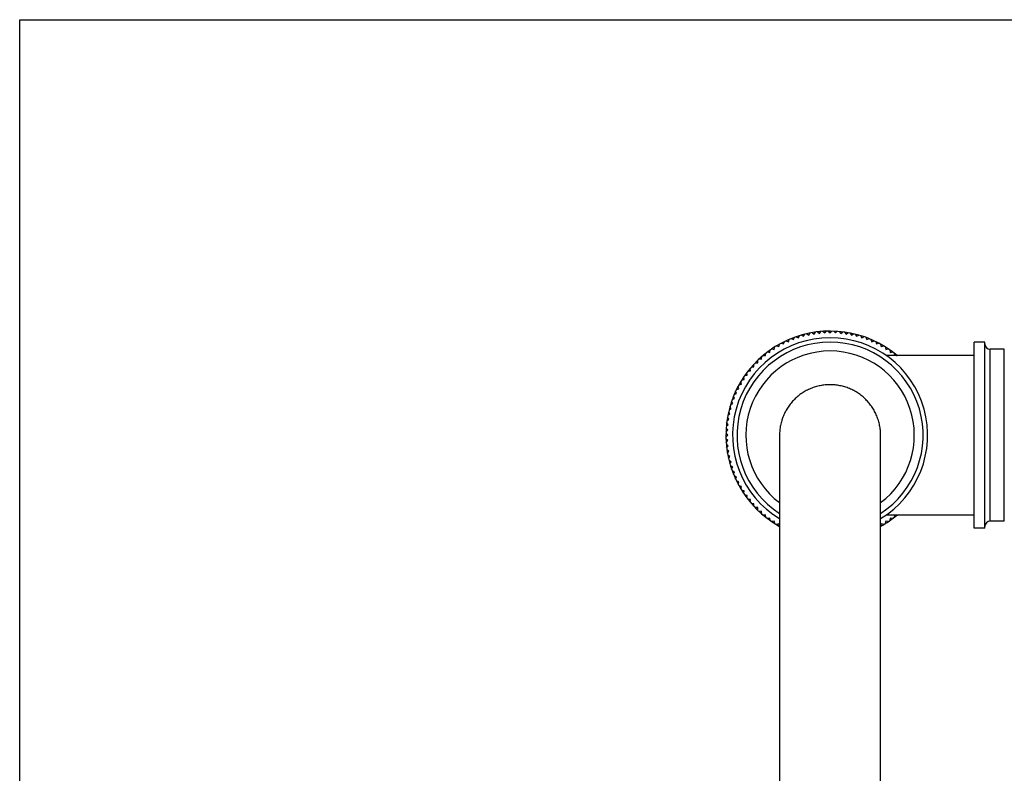
# Model space of a CAD drawing. Units: inches. Extents: x 0 to 11, y 0 to 8.5.
# Drawn here: x 0 to 5.6, y 4.2 to 8.5 of the extents above; entities that cross this region are included whole.
import ezdxf

# ---------------------------------------------------------------- set-up
doc = ezdxf.new("R2010")
doc.units = ezdxf.units.IN
doc.header["$LTSCALE"] = 0.605
doc.header["$MEASUREMENT"] = 0
doc.layers.get('0').update_dxf_attribs({"linetype": 'CONTINUOUS'})

msp = doc.modelspace()

# ---------------------------------------------------------------- linework, layer by layer
at = {"color": 7, "linetype": 'Continuous'}
for p, q in [((0, 0), (0, 8.5)), ((0, 8.5), (11, 8.5)), ((4.4082, 6.7214), (4.4204, 6.7144)), ((4.4204, 6.7144), (4.4275, 6.7266)), ((4.438, 6.7291), (4.4498, 6.7214)), ((4.4498, 6.7214), (4.4575, 6.7333)), ((4.4681, 6.7352), (4.4795, 6.7269)), ((4.4795, 6.7269), (4.4879, 6.7384)), ((4.4985, 6.7398), (4.5095, 6.7309)), ((4.5095, 6.7309), (4.5184, 6.7419)), ((4.5291, 6.7427), (4.5397, 6.7332)), ((4.5397, 6.7332), (4.5491, 6.7437)), ((4.5599, 6.744), (4.5699, 6.734)), ((4.5699, 6.734), (4.5799, 6.744)), ((4.5906, 6.7437), (4.6001, 6.7332)), ((4.6001, 6.7332), (4.6106, 6.7427)), ((4.6213, 6.7419), (4.6302, 6.7309)), ((4.6302, 6.7309), (4.6412, 6.7398)), ((4.6519, 6.7384), (4.6602, 6.7269)), ((4.6602, 6.7269), (4.6716, 6.7352)), ((4.6822, 6.7333), (4.6899, 6.7214)), ((4.6899, 6.7214), (4.7018, 6.7291)), ((4.7122, 6.7266), (4.7193, 6.7144)), ((4.7193, 6.7144), (4.7316, 6.7214)), ((4.2812, 6.6567), (4.2848, 6.6703)), ((4.2943, 6.6755), (4.3077, 6.6711)), ((4.3077, 6.6711), (4.3121, 6.6845)), ((4.3218, 6.6892), (4.335, 6.6841)), ((4.335, 6.6841), (4.3401, 6.6973)), ((4.35, 6.7014), (4.3629, 6.6957)), ((4.3629, 6.6957), (4.3687, 6.7086)), ((4.3788, 6.7122), (4.3914, 6.7058)), ((4.3914, 6.7058), (4.3979, 6.7184)), ((4.7419, 6.7184), (4.7483, 6.7058)), ((4.7483, 6.7058), (4.7609, 6.7122)), ((4.771, 6.7086), (4.7768, 6.6957)), ((4.7768, 6.6957), (4.7897, 6.7014)), ((4.7997, 6.6973), (4.8047, 6.6841)), ((4.8047, 6.6841), (4.8179, 6.6892)), ((4.8276, 6.6845), (4.832, 6.6711)), ((4.832, 6.6711), (4.8455, 6.6755)), ((4.8549, 6.6703), (4.8586, 6.6567)), ((5.3824, 5.6316), (5.3824, 6.6816)), ((5.4424, 6.6816), (5.3824, 6.6816)), ((5.4424, 5.6316), (5.4424, 6.6816)), ((4.2065, 6.6053), (4.208, 6.6194)), ((4.2165, 6.626), (4.2305, 6.6237)), ((4.2305, 6.6237), (4.2327, 6.6377)), ((4.2416, 6.6438), (4.2554, 6.6409)), ((4.2554, 6.6409), (4.2583, 6.6547)), ((4.2675, 6.6603), (4.2812, 6.6567)), ((4.8586, 6.6567), (4.8722, 6.6603)), ((4.8814, 6.6547), (4.8844, 6.6409)), ((4.8844, 6.6409), (4.8982, 6.6438)), ((4.9071, 6.6377), (4.9093, 6.6237)), ((4.9093, 6.6237), (4.9232, 6.626)), ((4.9318, 6.6194), (4.9331, 6.6066)), ((5.4724, 5.6716), (5.4724, 6.6416)), ((5.5524, 6.6416), (5.4724, 6.6416)), ((5.5524, 5.6716), (5.5524, 6.6416)), ((4.1408, 6.543), (4.14, 6.5571)), ((4.1474, 6.5649), (4.1616, 6.5649)), ((4.1616, 6.5649), (4.1616, 6.579)), ((4.1694, 6.5865), (4.1835, 6.5857)), ((4.1835, 6.5857), (4.1842, 6.5998)), ((4.1924, 6.6068), (4.2065, 6.6053)), ((5.3824, 6.6066), (4.8861, 6.6066)), ((4.9453, 6.6066), (4.9473, 6.6068)), ((4.1027, 6.496), (4.1005, 6.51)), ((4.1071, 6.5185), (4.1211, 6.52)), ((4.1211, 6.52), (4.1197, 6.5341)), ((4.1266, 6.5422), (4.1408, 6.543)), ((4.0562, 6.4417), (4.0698, 6.4453)), ((4.0698, 6.4453), (4.0662, 6.459)), ((4.0718, 6.4682), (4.0856, 6.4711)), ((4.0856, 6.4711), (4.0827, 6.4849)), ((4.0888, 6.4938), (4.1027, 6.496)), ((4.0292, 6.3864), (4.0424, 6.3915)), ((4.0424, 6.3915), (4.0373, 6.4047)), ((4.0419, 6.4144), (4.0554, 6.4188)), ((4.0554, 6.4188), (4.051, 6.4322)), ((4.0081, 6.3286), (4.0207, 6.335)), ((4.0207, 6.335), (4.0143, 6.3476)), ((4.0179, 6.3578), (4.0308, 6.3635)), ((4.0308, 6.3635), (4.0251, 6.3765)), ((3.9932, 6.269), (4.0051, 6.2767)), ((4.0051, 6.2767), (3.9974, 6.2885)), ((3.9999, 6.299), (4.0121, 6.3061)), ((4.0121, 6.3061), (4.0051, 6.3183)), ((3.9956, 6.217), (3.9867, 6.228)), ((3.9881, 6.2386), (3.9996, 6.2469)), ((3.9996, 6.2469), (3.9913, 6.2584)), ((3.9925, 6.1566), (3.9825, 6.1666)), ((3.9827, 6.1774), (3.9932, 6.1868)), ((3.9932, 6.1868), (3.9838, 6.1973)), ((3.9846, 6.2081), (3.9956, 6.217)), ((3.9825, 6.1466), (3.9925, 6.1566)), ((3.9932, 6.1264), (3.9827, 6.1359)), ((3.9838, 6.1159), (3.9932, 6.1264)), ((4.285, 6.1567), (4.285, 2.6282)), ((4.8547, 2.6282), (4.8547, 6.1567)), ((3.9956, 6.0963), (3.9846, 6.1052)), ((3.9867, 6.0853), (3.9956, 6.0963)), ((3.9996, 6.0663), (3.9881, 6.0746)), ((3.9913, 6.0548), (3.9996, 6.0663)), ((4.0051, 6.0366), (3.9932, 6.0443)), ((3.9974, 6.0247), (4.0051, 6.0366)), ((4.0121, 6.0072), (3.9999, 6.0142)), ((4.0051, 5.9949), (4.0121, 6.0072)), ((4.0207, 5.9782), (4.0081, 5.9846)), ((4.0143, 5.9656), (4.0207, 5.9782)), ((4.0308, 5.9497), (4.0179, 5.9554)), ((4.0251, 5.9368), (4.0308, 5.9497)), ((4.0424, 5.9218), (4.0292, 5.9268)), ((4.0373, 5.9086), (4.0424, 5.9218)), ((4.0554, 5.8945), (4.0419, 5.8988)), ((4.051, 5.881), (4.0554, 5.8945)), ((4.0698, 5.8679), (4.0562, 5.8716)), ((4.0662, 5.8542), (4.0698, 5.8679)), ((4.0856, 5.8421), (4.0718, 5.8451)), ((4.0827, 5.8283), (4.0856, 5.8421)), ((4.1027, 5.8172), (4.0888, 5.8194)), ((4.1005, 5.8032), (4.1027, 5.8172)), ((4.1211, 5.7932), (4.1071, 5.7947)), ((4.1197, 5.7792), (4.1211, 5.7932)), ((4.1408, 5.7702), (4.1266, 5.771)), ((4.14, 5.7561), (4.1408, 5.7702)), ((4.1616, 5.7483), (4.1474, 5.7483)), ((4.1616, 5.7342), (4.1616, 5.7483)), ((4.1835, 5.7275), (4.1694, 5.7268)), ((4.1842, 5.7134), (4.1835, 5.7275)), ((4.2065, 5.7079), (4.1924, 5.7064)), ((4.208, 5.6938), (4.2065, 5.7079)), ((4.2305, 5.6895), (4.2165, 5.6873)), ((4.2327, 5.6755), (4.2305, 5.6895)), ((4.2554, 5.6724), (4.2416, 5.6694)), ((4.2583, 5.6585), (4.2554, 5.6724)), ((4.8844, 5.6724), (4.8814, 5.6585)), ((4.8982, 5.6694), (4.8844, 5.6724)), ((5.3824, 5.7066), (4.8861, 5.7066)), ((4.9093, 5.6895), (4.9071, 5.6755)), ((4.9232, 5.6873), (4.9093, 5.6895)), ((4.9331, 5.7066), (4.9318, 5.6938)), ((4.9473, 5.7064), (4.9453, 5.7066)), ((5.5524, 5.6716), (5.4724, 5.6716)), ((4.2812, 5.6566), (4.2675, 5.6529)), ((4.2848, 5.6429), (4.2812, 5.6566)), ((4.8586, 5.6566), (4.8549, 5.6429)), ((4.8722, 5.6529), (4.8586, 5.6566)), ((5.4424, 5.6316), (5.3824, 5.6316))]:
    msp.add_line(p, q, dxfattribs=at)
for centre, radius, start, end in [((4.5699, 6.1566), 0.5875, 49.9923, 240.9948), ((4.5699, 6.1566), 0.55, 301.195, 238.805), ((4.5699, 6.1566), 0.525, 302.8637, 237.1363), ((5.4724, 6.6716), 0.03, 180, 270), ((4.5699, 6.1566), 0.475, 306.853, 233.147), ((4.5699, 6.1633), 0.2783, 90.0086, 93.7587), ((4.5698, 6.1633), 0.2783, 86.2413, 89.9914), ((4.5752, 6.1566), 0.2902, 177.9222, 179.986), ((4.5646, 6.1566), 0.2902, 0.0266, 2.0778), ((4.5699, 6.1566), 0.5875, 299.0052, 310.0077), ((5.4724, 5.6416), 0.03, 90, 180)]:
    msp.add_arc(centre, radius, start, end, dxfattribs=at)
for points, knots in [([(4.5699, 6.4416), (4.5606, 6.4416), (4.5419, 6.4407), (4.5142, 6.4365), (4.4871, 6.4297), (4.4651, 6.4218), (4.448, 6.4143), (4.4355, 6.408), (4.4233, 6.4011), (4.4115, 6.3937), (4.4001, 6.3856), (4.389, 6.377), (4.3785, 6.3679), (4.365, 6.355), (4.3493, 6.3377), (4.3327, 6.3152), (4.3206, 6.2952), (4.3122, 6.2785), (4.3065, 6.2657), (4.3023, 6.2549), (4.2992, 6.2461), (4.2964, 6.2372), (4.2933, 6.226), (4.2893, 6.2078), (4.2859, 6.1847), (4.285, 6.166), (4.285, 6.1567)], [0, 0, 0, 0, 0.062456, 0.124946, 0.187467, 0.249993, 0.281259, 0.312516, 0.343764, 0.375003, 0.406238, 0.437474, 0.468716, 0.499968, 0.562478, 0.625006, 0.687522, 0.718777, 0.750023, 0.781261, 0.79688, 0.812498, 0.843735, 0.874979, 0.937476, 1, 1, 1, 1]), ([(4.8547, 6.1567), (4.8547, 6.1661), (4.8538, 6.1847), (4.8505, 6.2078), (4.8464, 6.226), (4.8433, 6.2372), (4.8405, 6.2461), (4.8374, 6.2549), (4.8332, 6.2658), (4.8275, 6.2786), (4.8191, 6.2952), (4.8071, 6.3152), (4.7904, 6.3377), (4.7747, 6.355), (4.7613, 6.3679), (4.7507, 6.377), (4.7397, 6.3857), (4.7282, 6.3937), (4.7164, 6.4012), (4.7042, 6.408), (4.6917, 6.4143), (4.6747, 6.4218), (4.6527, 6.4297), (4.6255, 6.4365), (4.5978, 6.4407), (4.5792, 6.4416), (4.5699, 6.4416)], [0, 0, 0, 0, 0.062524, 0.125021, 0.156265, 0.187502, 0.20312, 0.218739, 0.249977, 0.281223, 0.312478, 0.374994, 0.437522, 0.500032, 0.531284, 0.562526, 0.593762, 0.624997, 0.656236, 0.687484, 0.718741, 0.750007, 0.812533, 0.875054, 0.937544, 1, 1, 1, 1])]:
    msp.add_open_spline(points, degree=3, knots=knots, dxfattribs=at)

doc.saveas('drawing.dxf')
